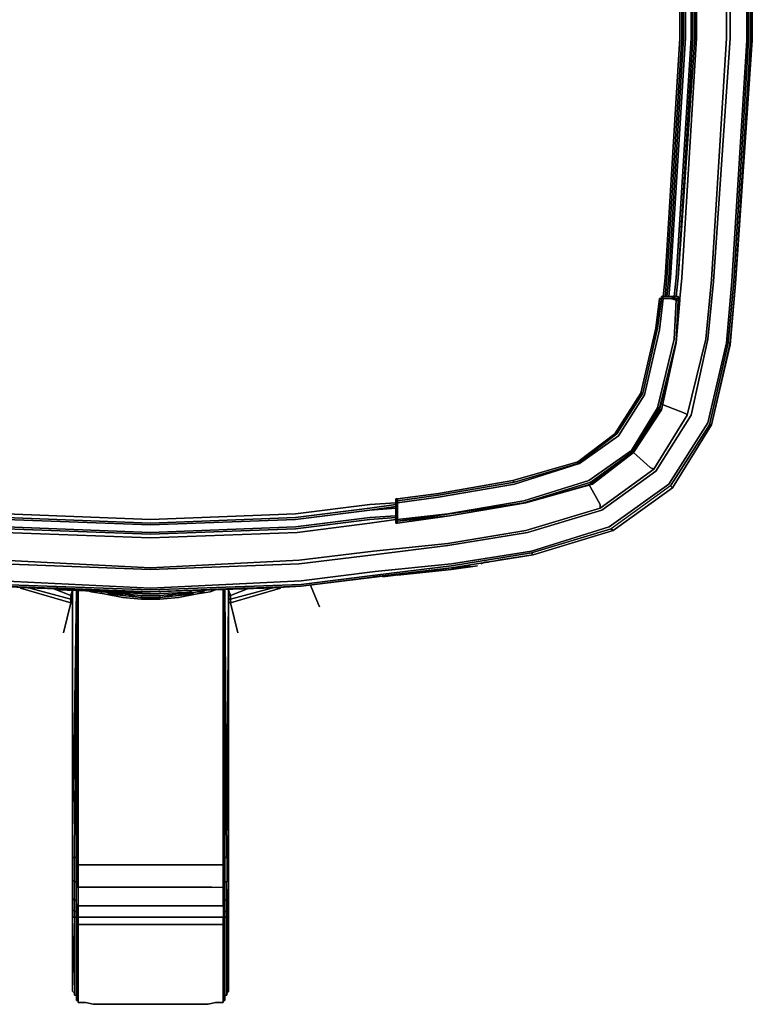
# Model space of a CAD drawing. Units: millimetres. Extents: x 0 to 7.9, y -12.1 to 0.
# Drawn here: x 3.1 to 7.9, y -12.1 to -5.7 of the extents above; entities that cross this region are included whole.
import ezdxf

# ---------------------------------------------------------------- set-up
doc = ezdxf.new("R2010")
doc.units = ezdxf.units.MM
doc.layers.get('0').update_dxf_attribs({"true_color": 0x5890e1})

msp = doc.modelspace()

# ---------------------------------------------------------------- linework, layer by layer
at = {"color": 161}
for points in [[(5.4026, -9.2642), (5.9007, -9.2157), (6.4227, -9.1308), (6.9325, -8.9727), (7.3211, -8.6937), (7.5762, -8.2931), (7.6975, -7.7707), (7.7339, -7.37), (7.8309, -5.7915), (7.8309, -4.5409), (7.8188, -3.837), (7.7339, -2.0519), (7.6854, -1.5906), (7.5641, -1.0686), (7.3211, -0.6801), (6.9325, -0.4007), (6.4227, -0.2551), (5.9007, -0.1823), (5.4272, -0.1213), (5.4272, -0.1092), (5.4151, -0.1213)], [(5.9007, -0.1698), (6.4227, -0.243), (6.9447, -0.3886), (7.3332, -0.6679), (7.5883, -1.0686), (7.7096, -1.5906), (7.746, -2.0519), (7.8431, -3.8249), (7.8431, -4.5409), (7.8431, -5.7915)], [(5.3904, -9.1551), (5.8764, -9.0944), (6.3984, -9.0091), (6.884, -8.8636), (7.2362, -8.6084), (7.4666, -8.2441), (7.5762, -7.7464), (7.6126, -7.37), (7.7218, -5.7794), (7.7218, -4.5409), (7.7096, -3.837), (7.6126, -2.0519), (7.5762, -1.6149), (7.4545, -1.1171), (7.2362, -0.7528), (6.884, -0.5099), (6.3984, -0.3764), (5.8886, -0.2915), (5.4272, -0.243)], [(7.3939, -7.4796), (7.406, -7.3457), (7.503, -5.7794), (7.503, -4.5409), (7.4909, -3.837), (7.406, -2.0762), (7.3696, -1.6513), (7.2604, -1.2021), (7.4181, -1.1293), (7.4424, -1.1293), (7.2119, -0.7771)], [(7.3696, -7.4674), (7.3817, -7.3457), (7.4909, -5.7794), (7.4909, -4.5409), (7.4788, -3.837), (7.3817, -2.0762), (7.3453, -1.6513), (7.2483, -1.2021), (7.2604, -1.2021), (7.0781, -0.9105)], [(7.6005, -8.3052), (7.7218, -7.7707), (7.7096, -7.7707), (7.5883, -8.3052), (7.7096, -7.7707), (7.746, -7.37), (7.8431, -5.7915), (7.8431, -4.5409), (7.8431, -3.8249), (7.746, -2.0519), (7.7096, -1.5906), (7.5883, -1.0686), (7.5883, -1.0565), (7.7218, -1.5906)], [(7.4424, -8.2441), (7.5641, -7.7464), (7.6005, -7.3579), (7.6975, -5.7794), (7.6975, -4.5409), (7.6854, -3.837), (7.6005, -2.0519), (7.5519, -1.6149), (7.4424, -1.1293)], [(7.1876, -1.2263), (7.2847, -1.6634), (7.2726, -1.6634), (7.309, -2.0762), (7.406, -3.8491), (7.406, -4.5409), (7.406, -5.7794), (7.309, -7.3457)], [(7.8431, -5.7915), (7.8431, -4.5409), (7.8431, -3.8249), (7.746, -2.0519), (7.7096, -1.5906), (7.7218, -1.5906), (7.7096, -1.5906)], [(7.3453, -1.6513), (7.3817, -2.0762), (7.3332, -1.6513), (7.3696, -2.0762), (7.4666, -3.8491), (7.3817, -2.0762), (7.4788, -3.837), (7.4909, -4.5409), (7.4909, -5.7794), (7.3817, -7.3457), (7.4788, -5.7794), (7.4788, -4.5409), (7.4666, -3.8491), (7.4666, -4.5409), (7.4666, -5.7794), (7.4666, -4.5409), (7.4666, -3.8491), (7.4666, -4.5409)], [(7.3817, -7.3457), (7.4909, -5.7794), (7.4909, -4.5409), (7.4788, -3.837), (7.3817, -2.0762), (7.4666, -3.8491), (7.3817, -2.0762)], [(7.3211, -7.3457), (7.4181, -5.7794), (7.4181, -4.5409), (7.4181, -3.8491), (7.4303, -4.5409), (7.4303, -5.7794)], [(7.7582, -7.3821), (7.8552, -5.7915), (7.8552, -4.5409), (7.8552, -3.8249), (7.8673, -4.5409), (7.8673, -5.7915)], [(5.3662, -8.8272), (4.8806, -8.8878), (3.9337, -8.9242), (2.9867, -8.8878), (2.5011, -8.8272), (2.0273, -8.7786), (1.5417, -8.6937), (1.1289, -8.572), (0.8741, -8.3901), (0.7039, -8.1228), (0.6069, -7.6979), (0.5705, -7.3457), (0.4735, -5.7794), (0.4735, -4.5409)], [(7.3939, -4.5409), (7.3939, -5.7794)], [(7.2847, -7.4674), (7.2968, -7.3457), (7.3939, -5.7794)], [(7.2968, -7.4674), (7.309, -7.3457), (7.406, -5.7794), (7.309, -7.3457)], [(7.309, -7.4674), (7.3211, -7.3457)], [(7.3817, -7.3457), (7.3696, -7.4674)], [(7.6005, -8.3052), (7.5883, -8.3052), (7.7096, -7.7707), (7.7218, -7.7707)], [(7.7218, -7.7707), (7.7096, -7.7707)], [(0.6312, -8.1592), (0.8135, -8.4507), (0.8014, -8.4507), (1.0804, -8.657), (1.0804, -8.6691), (1.5174, -8.8029), (2.0152, -8.8878), (2.5011, -8.9485), (2.9746, -9.0091), (3.9337, -9.0455), (4.8927, -9.0091), (5.3662, -8.9485)], [(7.2726, -8.1714), (7.4303, -8.232), (7.4424, -8.2441), (7.224, -8.5963), (7.4424, -8.2441), (7.4303, -8.232), (7.4424, -8.2441), (7.224, -8.5963)], [(0.4007, -8.2441), (0.6312, -8.6084), (0.9833, -8.8636), (1.4689, -9.0091), (1.9909, -9.0944), (2.4769, -9.1551), (2.9625, -9.2157), (3.9337, -9.2521), (4.9049, -9.2157), (5.3904, -9.1551)], [(7.3453, -8.718), (7.3332, -8.7059), (6.9447, -8.9849), (6.9568, -8.997), (7.3453, -8.718), (6.9568, -8.997), (7.3453, -8.718), (7.6005, -8.3052), (7.5883, -8.3052), (7.3332, -8.7059), (6.9447, -8.9849)], [(7.3453, -8.718), (7.3332, -8.7059), (7.5883, -8.3052), (7.6005, -8.3052)], [(7.5883, -8.3052), (7.3332, -8.7059)], [(0.7892, -8.4629), (1.0804, -8.6691), (0.9954, -8.8272), (1.0804, -8.6691), (1.5174, -8.8029), (2.0152, -8.8878), (2.5011, -8.9485), (2.9746, -9.0091), (3.9337, -9.0455), (4.8927, -9.0091), (5.3662, -8.9485)], [(6.8719, -8.8514), (7.224, -8.5963), (7.1998, -8.5842), (7.0902, -8.4871)], [(5.3662, -8.9485), (4.8927, -9.0091), (3.9337, -9.0455), (2.9746, -9.0091), (2.5011, -8.9485), (2.0152, -8.8878), (1.5174, -8.8029), (1.0804, -8.6691)], [(0.5462, -8.6937), (0.9348, -8.9727), (1.4447, -9.1308), (1.9666, -9.2157), (2.4648, -9.2642), (2.9503, -9.3249), (3.9337, -9.3734), (4.917, -9.3249), (5.4026, -9.2642)], [(5.3904, -9.1308), (5.8764, -9.0819), (6.3863, -8.997), (6.8719, -8.8514), (6.8719, -8.8272), (6.7991, -8.6937)], [(6.4348, -9.1551), (6.9568, -8.997), (6.4348, -9.1551), (6.9568, -8.997), (7.3453, -8.718), (7.3332, -8.7059), (6.9447, -8.9849), (6.4227, -9.1429), (6.9447, -8.9849), (6.9568, -8.997)], [(1.5174, -8.7908), (2.0152, -8.8636), (1.5296, -8.7786), (2.0273, -8.8514), (2.5011, -8.9121), (2.0152, -8.8636), (2.5011, -8.9242), (2.9867, -8.9849), (3.9337, -9.0212), (4.8806, -8.9849), (5.3662, -8.9242)], [(2.0273, -8.7908), (2.5011, -8.8514), (2.9867, -8.9121), (3.9337, -8.9485), (4.8806, -8.9121), (5.3662, -8.8514)], [(2.5011, -8.8636), (2.0273, -8.8029), (2.5011, -8.8636), (2.9867, -8.9242), (3.9337, -8.9606), (2.9867, -8.9242), (3.9337, -8.9606), (2.9867, -8.9242), (3.9337, -8.9606), (4.8806, -8.9242)], [(5.5364, -8.815), (5.3662, -8.8272)], [(0.9954, -8.8514), (1.481, -8.997), (1.9909, -9.0819), (2.4769, -9.1308), (2.9625, -9.1915), (3.9337, -9.24), (4.9049, -9.1915), (5.3904, -9.1308), (5.8764, -9.0819)], [(5.8764, -9.0819), (5.3904, -9.1308), (4.9049, -9.1915), (3.9337, -9.24), (2.9625, -9.1915), (2.4769, -9.1308), (1.9909, -9.0819), (1.481, -8.997), (0.9954, -8.8514)], [(0.9954, -8.8514), (1.481, -8.997), (1.9909, -9.0819), (2.4769, -9.1308), (2.9625, -9.1915), (3.9337, -9.24), (4.9049, -9.1915), (5.3904, -9.1308)], [(5.3662, -8.8514), (4.8806, -8.9121)], [(4.8806, -8.9121), (5.3662, -8.8514)], [(4.8806, -8.9242), (5.3662, -8.8636)], [(5.5364, -8.8272), (5.3662, -8.8514)], [(5.5364, -8.8393), (5.3662, -8.8636)], [(5.5364, -8.8514), (5.3662, -8.8636)], [(2.5011, -8.9121), (2.9867, -8.9727), (3.9337, -9.0091)], [(5.3662, -8.9121), (4.8806, -8.9727), (3.9337, -9.0091)], [(4.8806, -8.9242), (3.9337, -8.9606)], [(5.5364, -8.8999), (5.3662, -8.9121)], [(5.3662, -8.9242), (5.5364, -8.9121)], [(5.3662, -8.9485), (5.5364, -8.9242)], [(3.9337, -9.0091), (4.8806, -8.9727)], [(1.4447, -9.1429), (1.9666, -9.2278), (2.4648, -9.2885), (2.9503, -9.3491), (3.9337, -9.3855), (4.917, -9.3491), (5.4026, -9.2885)], [(5.4026, -9.2885), (5.9007, -9.2278), (6.4227, -9.1429)], [(5.4026, -9.3006), (5.9007, -9.24), (5.4151, -9.3006), (4.917, -9.3613)], [(4.917, -9.3613), (5.4026, -9.3006)], [(2.9503, -9.3613), (3.9337, -9.3977)], [(4.917, -9.3613), (3.9337, -9.3977)], [(3.9337, -9.3977), (4.917, -9.3613)], [(4.917, -9.3613), (3.9337, -9.3977)], [(3.9337, -9.3977), (4.917, -9.3613)]]:
    msp.add_lwpolyline(points, dxfattribs=at)
for points in [[(7.3939, -5.7794), (7.3939, -4.5409)], [(7.406, -4.5409), (7.406, -5.7794)], [(7.4181, -4.5409), (7.4181, -5.7794)], [(7.4303, -4.5409), (7.4303, -5.7794)], [(7.4666, -5.7794), (7.4666, -4.5409)], [(7.4788, -5.7794), (7.4788, -4.5409)], [(7.503, -5.7794), (7.503, -4.5409)], [(7.6975, -5.7794), (7.6975, -4.5409)], [(7.7218, -4.5409), (7.7218, -5.7794)], [(7.8309, -5.7915), (7.8309, -4.5409)], [(7.8552, -5.7915), (7.8552, -4.5409)], [(7.8673, -5.7915), (7.8673, -4.5409)], [(7.3939, -5.7794), (7.2968, -7.3457), (7.2847, -7.4674), (7.2968, -7.3457)], [(7.4181, -5.7794), (7.3211, -7.3457)], [(7.4303, -5.7794), (7.3332, -7.3457)], [(7.4303, -5.7794), (7.3332, -7.3457)], [(7.3696, -7.3457), (7.4666, -5.7794)], [(7.3696, -7.3457), (7.4666, -5.7794)], [(7.3817, -7.3457), (7.4788, -5.7794)], [(7.406, -7.3457), (7.503, -5.7794)], [(7.6005, -7.3579), (7.6975, -5.7794)], [(7.6126, -7.37), (7.7218, -5.7794)], [(7.7339, -7.37), (7.8309, -5.7915), (7.7339, -7.37), (7.6975, -7.7707)], [(7.746, -7.37), (7.8431, -5.7915)], [(7.7582, -7.3821), (7.8552, -5.7915)], [(7.7582, -7.3821), (7.8673, -5.7915)], [(7.8673, -5.7915), (7.7582, -7.3821)], [(7.309, -7.3457), (7.2968, -7.4674)], [(7.3211, -7.3457), (7.309, -7.4674)], [(7.3332, -7.3457), (7.3211, -7.4674)], [(7.3332, -7.3457), (7.3211, -7.4674)], [(7.3575, -7.4674), (7.3696, -7.3457)], [(7.3575, -7.4674), (7.3696, -7.3457)], [(7.3696, -7.4674), (7.3817, -7.3457)], [(7.3817, -7.3457), (7.3696, -7.4674)], [(7.3939, -7.4796), (7.406, -7.3457)], [(7.5641, -7.7464), (7.6005, -7.3579)], [(7.5762, -7.7464), (7.6126, -7.37)], [(7.7096, -7.7707), (7.746, -7.37)], [(7.7218, -7.7707), (7.7582, -7.3821)], [(7.7582, -7.3821), (7.7218, -7.7707)], [(7.7582, -7.3821), (7.7218, -7.7707)], [(7.4424, -8.2441), (7.5641, -7.7464)], [(7.4666, -8.2441), (7.5762, -7.7464)], [(7.5762, -8.2931), (7.6975, -7.7707)], [(7.7218, -7.7707), (7.6005, -8.3052)], [(7.7218, -7.7707), (7.6005, -8.3052)], [(7.7218, -7.7707), (7.6005, -8.3052)], [(7.2726, -8.1714), (7.4303, -8.232)], [(7.2362, -8.6084), (7.4666, -8.2441)], [(7.5762, -8.2931), (7.3211, -8.6937)], [(7.3453, -8.718), (7.6005, -8.3052)], [(7.6005, -8.3052), (7.3453, -8.718)], [(7.6005, -8.3052), (7.3453, -8.718)], [(7.0902, -8.4871), (7.1998, -8.5842)], [(7.224, -8.5963), (7.1998, -8.5842), (7.224, -8.5963), (6.8719, -8.8514)], [(6.884, -8.8636), (7.2362, -8.6084)], [(2.0273, -8.7786), (2.5011, -8.8272), (2.9867, -8.8878), (3.9337, -8.9242), (4.8806, -8.8878), (5.3662, -8.8272), (4.8806, -8.8878), (3.9337, -8.9242), (2.9867, -8.8878), (2.5011, -8.8272), (2.0273, -8.7786), (1.5417, -8.6937)], [(7.3211, -8.6937), (6.9325, -8.9727), (6.4227, -9.1308), (5.9007, -9.2157), (5.4026, -9.2642), (5.9007, -9.2157), (6.4227, -9.1308), (6.9325, -8.9727)], [(6.7991, -8.6937), (6.8719, -8.8272)], [(6.9568, -8.997), (7.3453, -8.718)], [(5.5364, -8.815), (5.3662, -8.8272)], [(4.8806, -8.9242), (5.3662, -8.8636)], [(5.3662, -8.8636), (4.8806, -8.9242)], [(5.5364, -8.8272), (5.3662, -8.8514)], [(5.5364, -8.8393), (5.3662, -8.8636)], [(5.5364, -8.8514), (5.3662, -8.8636)], [(6.3863, -8.997), (6.8719, -8.8514)], [(6.884, -8.8636), (6.3984, -9.0091)], [(6.8719, -8.8272), (6.8719, -8.8514)], [(3.9337, -8.9485), (2.9867, -8.9121)], [(3.9337, -8.9485), (4.8806, -8.9121)], [(4.8806, -8.9242), (3.9337, -8.9606)], [(3.9337, -8.9606), (4.8806, -8.9242)], [(5.3662, -8.9121), (4.8806, -8.9727)], [(4.8806, -8.9727), (5.3662, -8.9121)], [(5.3662, -8.9242), (4.8806, -8.9849)], [(5.5364, -8.8999), (5.3662, -8.9121)], [(5.3662, -8.9121), (5.5364, -8.8999)], [(5.5364, -8.9121), (5.3662, -8.9242)], [(5.3662, -8.9485), (5.5364, -8.9242)], [(2.9867, -8.9727), (3.9337, -9.0091)], [(3.9337, -9.0091), (2.9867, -8.9727)], [(3.9337, -9.0212), (2.9867, -8.9849)], [(4.8806, -8.9727), (3.9337, -9.0091)], [(3.9337, -9.0091), (4.8806, -8.9727)], [(3.9337, -9.0212), (4.8806, -8.9849)], [(6.3863, -8.997), (5.8764, -9.0819)], [(6.4227, -9.1429), (6.4348, -9.1551), (5.9007, -9.24), (6.4348, -9.1551), (6.9568, -8.997), (6.9447, -8.9849)], [(6.4348, -9.1551), (6.9568, -8.997)], [(5.8764, -9.0944), (5.3904, -9.1551), (4.9049, -9.2157), (5.3904, -9.1551), (5.8764, -9.0944), (6.3984, -9.0091)], [(6.4348, -9.1551), (6.4227, -9.1429), (5.9007, -9.2278), (6.4227, -9.1429)], [(6.4348, -9.1551), (5.9007, -9.24)], [(5.9007, -9.24), (6.4348, -9.1551)], [(3.9337, -9.2521), (2.9625, -9.2157)], [(4.9049, -9.2157), (3.9337, -9.2521)], [(4.917, -9.3249), (5.4026, -9.2642)], [(5.9007, -9.2278), (5.4026, -9.2885)], [(5.4026, -9.3006), (5.9007, -9.24)], [(5.4151, -9.3006), (5.9007, -9.24)], [(2.9503, -9.3249), (3.9337, -9.3734)], [(3.9337, -9.3734), (4.917, -9.3249)], [(4.917, -9.3491), (5.4026, -9.2885)], [(4.917, -9.3613), (5.4026, -9.3006)], [(4.917, -9.3613), (5.4151, -9.3006)], [(3.9337, -9.3855), (2.9503, -9.3491)], [(3.9337, -9.3977), (2.9503, -9.3613)], [(3.9337, -9.3977), (2.9503, -9.3613)], [(4.917, -9.3491), (3.9337, -9.3855)], [(4.917, -9.3613), (3.9337, -9.3977)]]:
    msp.add_lwpolyline(points, close=True, dxfattribs=at)
at = {"color": 226}
for points in [[(5.3904, -9.3006), (5.9007, -9.24), (6.4348, -9.1551), (6.9568, -8.997), (7.3453, -8.718), (7.6005, -8.3052), (7.7218, -7.7828), (7.7582, -7.3821), (7.8673, -5.7915)], [(7.2362, -7.6736), (7.2604, -7.4796), (7.2726, -7.4796), (7.2362, -7.6736), (7.2604, -7.4796), (7.2726, -7.4796), (7.2847, -7.4796), (7.2604, -7.6858), (7.1634, -8.1107), (6.9932, -8.378), (6.7384, -8.5599), (6.3135, -8.6937), (5.8154, -8.7786), (5.5485, -8.815), (5.5485, -8.8029), (5.8154, -8.7665), (6.3135, -8.6816), (6.3014, -8.6691)], [(7.1391, -8.0986), (7.2362, -7.6736), (7.2726, -7.4796), (7.2483, -7.6736)], [(7.2726, -7.4796), (7.2604, -7.4796), (7.2362, -7.6736)], [(7.2483, -7.6736), (7.2726, -7.4796), (7.2847, -7.4796), (7.2604, -7.6858), (7.2847, -7.4796), (7.3332, -7.4796), (7.3696, -7.4917), (7.3575, -7.7464)], [(7.2847, -7.4796), (7.2726, -7.4796), (7.2483, -7.6736)], [(7.2847, -7.4674), (7.2726, -7.4796)], [(7.2726, -7.4796), (7.2847, -7.4674)], [(7.3332, -7.4796), (7.2847, -7.4796), (7.2726, -7.4796), (7.2847, -7.4674), (7.2726, -7.4674)], [(7.2847, -7.4796), (7.2847, -7.4674)], [(7.3696, -7.4796), (7.3332, -7.4674)], [(7.3696, -7.7707), (7.3939, -7.4917), (7.3939, -7.4796), (7.3817, -7.4674), (7.3696, -7.4674), (7.3332, -7.4674)], [(7.3817, -7.4796), (7.3696, -7.4796), (7.3332, -7.4674), (7.3696, -7.4674), (7.3817, -7.4674)], [(7.3575, -7.7464), (7.3696, -7.4917), (7.3332, -7.4796), (7.3696, -7.4796), (7.3696, -7.4917), (7.3817, -7.4917), (7.3696, -7.7585), (7.3939, -7.4917), (7.3817, -7.4917), (7.3817, -7.4796), (7.3939, -7.4796), (7.3939, -7.4917), (7.3939, -7.4796), (7.3817, -7.4674), (7.3817, -7.4796), (7.3696, -7.4796), (7.3817, -7.4796)], [(7.3817, -7.4796), (7.3939, -7.4796), (7.3817, -7.4674), (7.3696, -7.4674)], [(7.3696, -7.7707), (7.3939, -7.4917), (7.3939, -7.4796), (7.3817, -7.4796), (7.3696, -7.4796), (7.3696, -7.4917), (7.3817, -7.4917)], [(7.3817, -7.4674), (7.3817, -7.4796)], [(7.3817, -7.4796), (7.3817, -7.4674)], [(7.3939, -7.4917), (7.3817, -7.4917)], [(7.2483, -7.6736), (7.1513, -8.0986), (7.1391, -8.0986), (6.981, -8.3658)], [(7.2362, -7.6736), (7.1391, -8.0986)], [(7.0781, -8.4871), (7.2604, -8.1956), (7.2604, -8.2077), (7.3696, -7.7707), (7.2604, -8.2077), (7.2604, -8.1956), (7.0781, -8.4871), (6.8112, -8.6816), (6.8112, -8.6937), (6.3863, -8.815), (6.8234, -8.6937), (7.0902, -8.4871), (7.2604, -8.2077), (7.2604, -8.1956), (7.3696, -7.7585), (7.3696, -7.7707), (7.2604, -8.2077), (7.2726, -8.2077), (7.0902, -8.4871), (7.2726, -8.2077)], [(7.2483, -8.1956), (7.0781, -8.475), (7.2483, -8.1956), (7.2604, -8.1956), (7.3696, -7.7585), (7.3696, -7.7707)], [(7.1391, -8.0986), (6.9689, -8.3658), (6.7263, -8.5478), (6.981, -8.3658), (6.9689, -8.3658), (6.7263, -8.5478), (6.7263, -8.5599), (6.3135, -8.6816), (6.7263, -8.5599), (6.3135, -8.6816), (6.3014, -8.6691), (5.8154, -8.7544), (5.5485, -8.7908)], [(6.9689, -8.3658), (7.1391, -8.0986)], [(6.981, -8.3658), (7.1391, -8.0986), (7.1513, -8.0986)], [(5.5364, -8.9363), (5.5364, -8.9242), (5.5485, -8.9242), (5.8764, -8.8878), (6.3742, -8.8029), (6.7991, -8.6691), (7.0781, -8.475), (7.2483, -8.1956), (7.2604, -8.1956), (7.0781, -8.4871), (7.0902, -8.4871), (6.8112, -8.6937), (6.8234, -8.6937), (7.0902, -8.4871)], [(6.981, -8.3658), (6.7263, -8.5599), (6.7263, -8.5478), (6.3014, -8.6691), (5.8154, -8.7544), (6.3014, -8.6691), (6.7263, -8.5478), (6.7263, -8.5599)], [(7.0902, -8.4871), (7.0781, -8.4871), (6.8112, -8.6816), (6.3742, -8.815), (6.3863, -8.815), (5.8886, -8.8999), (6.3863, -8.815), (6.8234, -8.6937)], [(5.5364, -8.9363), (5.5364, -8.9242), (5.5364, -8.8636), (5.5364, -8.815), (5.5485, -8.815), (5.5485, -8.8636), (5.5485, -8.9242), (5.5485, -8.9363), (5.5364, -8.9363), (5.5485, -8.9363), (5.5485, -8.9485), (5.5364, -8.9485), (5.5485, -8.9485), (5.8886, -8.8999), (5.5485, -8.9363), (5.8886, -8.8878), (6.3742, -8.815), (6.8112, -8.6816)], [(5.5485, -8.7908), (5.8154, -8.7544), (6.3014, -8.6691), (6.3135, -8.6816)], [(6.3742, -8.815), (6.8112, -8.6816), (6.8112, -8.6937), (6.3863, -8.815)], [(5.5364, -8.8029), (5.5485, -8.7908), (5.5485, -8.8029), (5.5485, -8.815)], [(5.5485, -8.7908), (5.5364, -8.7908), (5.5364, -8.8029)], [(5.5364, -8.815), (5.5364, -8.8029)], [(5.5364, -8.8029), (5.5364, -8.815)], [(5.5364, -8.815), (5.5364, -8.8029)], [(5.5364, -8.815), (5.5364, -8.8029)], [(5.5364, -8.815), (5.5364, -8.8029)], [(5.5364, -8.8636), (5.5364, -8.815), (5.5364, -8.8029)], [(5.5364, -8.8029), (5.5364, -8.815), (5.5364, -8.8636), (5.5364, -8.9242), (5.5364, -8.9363), (5.5364, -8.8636)], [(5.5364, -8.815), (5.5364, -8.8636)], [(5.5364, -8.815), (5.5364, -8.8636)], [(5.5364, -8.8636), (5.5364, -8.815)], [(5.5485, -8.8029), (5.5485, -8.7908)], [(5.5485, -8.815), (5.5485, -8.8029)], [(5.5364, -8.8636), (5.5364, -8.9242)], [(5.5364, -8.9242), (5.5364, -8.8636)], [(5.5364, -8.8636), (5.5364, -8.8878)], [(5.5364, -8.9363), (5.5364, -8.9242), (5.5364, -8.8636)], [(5.5364, -8.9363), (5.5364, -8.9242), (5.5485, -8.9242)], [(5.5364, -8.9485), (5.5364, -8.9363)], [(5.5364, -8.9363), (5.5485, -8.9363), (5.5485, -8.9485), (5.5485, -8.9363)], [(5.5485, -8.9363), (5.5485, -8.9242)], [(6.2039, -9.1915), (6.4348, -9.1551)], [(5.9007, -9.24), (5.9492, -9.24), (6.022, -9.2278)], [(2.9503, -9.3613), (3.1929, -9.3734), (3.9337, -9.3977)], [(3.2657, -9.3734), (3.2779, -9.3734)], [(3.3146, -9.3734), (3.2779, -9.3734)], [(3.4238, -11.1342), (3.4238, -9.3855)], [(3.4238, -11.1342), (3.4481, -9.3855), (3.4359, -11.1342)], [(3.4481, -11.5228), (3.4602, -11.5228), (3.4602, -11.5713), (3.4481, -12.069), (3.4602, -12.069), (3.4602, -11.5713), (3.4481, -11.5592), (3.4481, -12.069), (3.4481, -12.0326), (3.4481, -11.5349), (3.4481, -11.4981), (3.4481, -11.4132), (3.4481, -11.304), (3.4481, -11.1464), (3.4481, -9.3855), (3.4481, -11.1706), (3.4481, -11.3283), (3.4481, -11.1706), (3.4602, -11.1827), (3.4602, -11.3283), (3.533, -11.3283), (3.63, -11.3283), (3.7517, -11.3283), (3.873, -11.3283), (3.9337, -11.3283), (3.9943, -11.3283), (4.1156, -11.3283), (4.2373, -11.3283), (4.3343, -11.3283), (4.4071, -11.3283), (4.4071, -11.1827), (4.3343, -11.1827), (4.2373, -11.1827), (4.1156, -11.1827), (3.9943, -11.1827), (3.9337, -11.1827), (3.873, -11.1827), (3.7517, -11.1827), (3.63, -11.1827), (3.533, -11.1827), (3.4602, -11.1827), (3.4602, -9.3855), (3.4481, -11.1706), (3.4481, -9.3855)], [(3.5451, -9.3977), (3.5087, -9.3855)], [(3.5572, -9.3855), (3.63, -9.3977)], [(3.9337, -9.3977), (4.5527, -9.3734), (4.5895, -9.3734)], [(3.9337, -9.3977), (4.6744, -9.3734)], [(4.2373, -9.3977), (4.3101, -9.3855)], [(4.3586, -9.3855), (4.3222, -9.3977)], [(4.4193, -11.5592), (4.4193, -11.5228), (4.4193, -11.5592), (4.4071, -11.5713), (4.4071, -11.5228), (4.4193, -11.5228), (4.4193, -11.4375), (4.4193, -11.3283), (4.4193, -11.1706), (4.4193, -9.3855), (4.4193, -11.1706), (4.4071, -11.1827), (4.4193, -9.3855), (4.4193, -11.1464), (4.4193, -11.304), (4.4193, -11.4132), (4.4193, -11.4981), (4.4193, -11.5349), (4.4193, -12.0326), (4.4193, -12.069)], [(4.4071, -11.1827), (4.4071, -9.3855)], [(4.4193, -9.3855), (4.4314, -11.1342)], [(4.6016, -9.3734), (4.6259, -9.3734)], [(4.6744, -9.3734), (4.917, -9.3613)], [(3.873, -9.4462), (3.7517, -9.4341), (3.63, -9.4098), (3.5451, -9.3977)], [(3.873, -9.4341), (3.7517, -9.4219), (3.63, -9.3977)], [(3.873, -9.4341), (3.873, -9.4219), (3.873, -9.4341), (3.873, -9.4219), (3.7396, -9.4098), (3.6664, -9.3977)], [(3.9337, -9.3977), (3.6907, -9.3977)], [(3.873, -9.4219), (3.7396, -9.4098), (3.873, -9.4219), (3.9943, -9.4219), (3.9943, -9.4341), (3.9943, -9.4219), (3.9943, -9.4341)], [(4.2009, -9.3977), (4.1277, -9.4098), (3.9943, -9.4219), (3.873, -9.4219), (3.9943, -9.4219)], [(4.3222, -9.3977), (4.2373, -9.4098), (4.1156, -9.4341), (3.9943, -9.4462), (3.9337, -9.4462), (3.873, -9.4462), (3.873, -9.4341), (3.9337, -9.4341)], [(3.873, -9.4341), (3.873, -9.4462), (3.9337, -9.4462), (3.873, -9.4462), (3.873, -9.4341), (3.9337, -9.4341)], [(3.9337, -9.4341), (3.873, -9.4341)], [(3.9943, -9.4341), (3.9337, -9.4341)], [(3.9337, -9.4341), (3.9943, -9.4341)], [(3.9337, -9.4341), (3.9943, -9.4341), (3.9943, -9.4462)], [(3.9943, -9.4341), (4.1156, -9.4219)], [(4.1156, -9.4219), (3.9943, -9.4341)], [(4.1156, -9.4219), (3.9943, -9.4341)], [(4.1156, -9.4219), (4.2373, -9.3977)], [(4.2373, -9.3977), (4.1156, -9.4219)], [(4.2373, -9.3977), (4.1156, -9.4219)], [(3.4359, -11.1342), (3.4238, -11.1342)], [(3.4238, -11.1342), (3.4359, -11.1342)], [(3.4359, -11.1342), (3.4359, -11.2919), (3.4238, -11.2798), (3.4238, -11.1342)], [(3.4238, -11.1342), (3.4238, -11.2798), (3.4238, -11.1342), (3.4359, -11.1342)], [(3.4481, -11.1342), (3.4359, -11.1342)], [(3.4481, -11.2919), (3.4359, -11.2919), (3.4359, -11.1342)], [(3.4359, -11.2919), (3.4359, -11.1342)], [(3.4602, -11.1827), (3.4481, -11.1706)], [(3.4602, -11.3283), (3.533, -11.3283), (3.63, -11.3283), (3.7517, -11.3283), (3.63, -11.3283), (3.533, -11.3283), (3.4602, -11.3283), (3.4602, -11.1827)], [(4.4193, -11.1706), (4.4071, -11.1827)], [(4.4071, -11.1827), (4.4193, -11.1706)], [(4.4314, -11.1342), (4.4193, -11.1342)], [(4.4314, -11.1342), (4.4314, -11.2919), (4.4193, -11.2919)], [(4.4314, -11.1342), (4.4193, -11.1342), (4.4314, -11.1342), (4.4314, -11.2919), (4.4193, -11.2919), (4.4314, -11.2919)], [(4.4314, -11.1342), (4.4314, -11.2919), (4.4314, -11.4132), (4.4193, -11.4132)], [(4.4435, -11.1342), (4.4435, -11.2798), (4.4435, -11.4011), (4.4314, -11.4132)], [(4.4435, -11.2798), (4.4435, -11.1342)], [(4.4435, -11.2798), (4.4435, -11.1342)], [(3.4238, -11.2798), (3.4359, -11.2919)], [(3.4481, -11.4132), (3.4359, -11.4132), (3.4359, -11.2919)], [(3.4359, -11.4132), (3.4359, -11.2919)], [(4.4435, -11.2798), (4.4435, -11.4011), (4.4435, -11.4739), (4.4314, -11.486), (4.4314, -11.5228), (4.4193, -11.5228), (4.4314, -11.5228)], [(4.4314, -11.4132), (4.4314, -11.2919)], [(3.4238, -11.3768), (3.4238, -11.8139), (3.4238, -12.0084), (3.4359, -12.0205), (3.4359, -12.0326), (3.4481, -12.0326)], [(3.4481, -11.3283), (3.4602, -11.3283)], [(3.4602, -11.3283), (3.4602, -11.4496)], [(3.4602, -11.3283), (3.4602, -11.4496), (3.533, -11.4496), (3.63, -11.4496), (3.7517, -11.4496), (3.873, -11.4496), (3.9337, -11.4496), (3.9943, -11.4496), (4.1156, -11.4496), (4.2373, -11.4496), (4.3343, -11.4496), (4.4071, -11.4496), (4.4071, -11.3283), (4.4193, -11.3283)], [(4.3343, -11.3283), (4.4071, -11.3283), (4.4071, -11.4496), (4.3343, -11.4496), (4.2373, -11.4496)], [(4.3343, -11.3283), (4.4071, -11.3283)], [(4.4071, -11.3283), (4.4071, -11.4496), (4.4071, -11.5228), (4.3343, -11.5228)], [(4.3343, -11.5228), (4.4071, -11.5228), (4.4193, -11.5228), (4.4193, -11.4375), (4.4193, -11.3283)], [(4.4193, -11.4375), (4.4193, -11.3283)], [(4.4314, -12.0205), (4.4314, -11.5228), (4.4435, -11.5228), (4.4435, -11.4739), (4.4435, -11.5228), (4.4435, -12.0084), (4.4314, -12.0205), (4.4435, -11.5228), (4.4435, -12.0084), (4.4435, -11.8139), (4.4435, -11.3768)], [(3.4238, -11.4011), (3.4359, -11.4132)], [(3.4359, -11.486), (3.4238, -11.4739), (3.4238, -11.4011), (3.4238, -11.4739), (3.4238, -11.5228)], [(3.4359, -11.486), (3.4359, -11.4132), (3.4238, -11.4011), (3.4238, -11.4739), (3.4238, -11.5228), (3.4238, -11.4739), (3.4359, -11.486), (3.4359, -11.5228)], [(3.4481, -11.486), (3.4359, -11.486), (3.4359, -11.4132)], [(3.4359, -11.4132), (3.4359, -11.486)], [(3.4481, -11.4375), (3.4602, -11.4496)], [(4.4071, -11.5713), (4.4193, -11.5592), (4.4193, -11.5228), (4.4193, -11.4375), (4.4071, -11.4496), (4.4071, -11.5228), (4.3343, -11.5228), (4.2373, -11.5228), (4.1156, -11.5228), (3.9943, -11.5228), (3.9337, -11.5228), (3.873, -11.5228), (3.7517, -11.5228), (3.63, -11.5228), (3.533, -11.5228), (3.4602, -11.5228), (3.4602, -11.4496)], [(3.4602, -11.4496), (3.4602, -11.5228)], [(4.2373, -11.4496), (4.3343, -11.4496), (4.4071, -11.4496)], [(4.4071, -11.4496), (4.4071, -11.5228), (4.4071, -11.5713)], [(4.4314, -11.4132), (4.4193, -11.4132), (4.4314, -11.4132), (4.4314, -11.486), (4.4193, -11.486), (4.4314, -11.486)], [(4.4314, -11.4132), (4.4435, -11.4011)], [(3.4359, -11.5228), (3.4238, -11.5228), (3.4238, -11.4739), (3.4359, -11.486)], [(3.4359, -11.5228), (3.4359, -11.486)], [(3.4359, -11.486), (3.4359, -11.5228)], [(4.4193, -11.486), (4.4314, -11.486), (4.4314, -11.5228), (4.4193, -11.5228)], [(4.4435, -11.4739), (4.4435, -11.5228), (4.4314, -11.5228)], [(4.4314, -11.5228), (4.4435, -11.5228), (4.4435, -11.4739)], [(4.4314, -11.5228), (4.4314, -11.486)], [(3.4359, -11.5228), (3.4359, -12.0205), (3.4238, -12.0084), (3.4238, -11.5228), (3.4359, -11.5228), (3.4238, -12.0084), (3.4238, -11.5228), (3.4238, -12.0084)], [(3.4481, -11.5228), (3.4359, -11.5228)], [(3.4359, -11.5228), (3.4359, -12.0205)], [(3.4481, -12.069), (3.4481, -11.5592), (3.4602, -11.5713), (3.4481, -11.5592), (3.4481, -11.5228), (3.4481, -11.5592), (3.4481, -12.069), (3.4481, -12.0326), (3.4481, -11.5349), (3.4481, -12.0326), (3.4481, -12.069), (3.4602, -12.069), (3.4602, -12.0812), (3.4845, -12.0812), (3.5087, -12.0812), (3.5572, -12.0933), (3.6058, -12.0933), (3.6785, -12.0933), (3.776, -12.0933), (3.8851, -12.0933), (3.9337, -12.0933), (3.9822, -12.0933), (4.0914, -12.0933), (4.1888, -12.0933), (4.2616, -12.0933), (4.3101, -12.0933), (4.3586, -12.0812), (4.3829, -12.0812), (4.4071, -12.0812), (4.4071, -12.069), (4.4071, -11.5713), (4.3343, -11.5713), (4.2373, -11.5713), (4.1156, -11.5713), (3.9943, -11.5713), (3.9337, -11.5713), (3.873, -11.5713), (3.7517, -11.5713), (3.63, -11.5713), (3.533, -11.5713), (3.4602, -11.5713), (3.4602, -11.5228), (3.4481, -11.5228), (3.4481, -11.5592), (3.4481, -12.069), (3.4481, -12.0326), (3.4481, -11.5349)], [(3.4602, -12.069), (3.4602, -12.0812), (3.4602, -12.069), (3.4602, -11.5713), (3.533, -11.5713), (3.63, -11.5713), (3.7517, -11.5713), (3.63, -11.5713), (3.533, -11.5713), (3.4602, -11.5713), (3.4602, -11.5228)], [(3.4602, -11.5713), (3.4602, -12.069)], [(4.4071, -11.5713), (4.4071, -11.5228), (4.4193, -11.5228)], [(4.4193, -11.5349), (4.4193, -12.0326), (4.4193, -12.069), (4.4193, -11.5592), (4.4071, -11.5713)], [(4.4193, -12.069), (4.4071, -12.069), (4.4071, -11.5713)], [(4.4071, -11.5713), (4.4071, -12.069), (4.4193, -12.069)], [(4.4193, -12.0326), (4.4314, -12.0326), (4.4314, -12.0205)]]:
    msp.add_lwpolyline(points, dxfattribs=at)
for points in [[(7.7582, -7.3821), (7.8673, -5.7915)], [(7.7218, -7.7828), (7.7582, -7.3821)], [(7.2362, -7.6736), (7.2604, -7.4796), (7.2726, -7.4796)], [(7.3575, -7.7464), (7.3696, -7.4917), (7.3817, -7.4917), (7.3696, -7.7585), (7.2604, -8.1956), (7.2483, -8.1956)], [(7.2604, -7.4796), (7.2726, -7.4796)], [(7.2847, -7.4674), (7.2726, -7.4674)], [(7.2726, -7.4796), (7.2726, -7.4674)], [(7.2726, -7.4796), (7.2726, -7.4674)], [(7.2726, -7.4674), (7.2847, -7.4674)], [(7.2847, -7.4674), (7.2726, -7.4674)], [(7.3696, -7.4796), (7.3332, -7.4796), (7.2847, -7.4796), (7.2847, -7.4674), (7.2726, -7.4674), (7.2847, -7.4674), (7.3332, -7.4674)], [(7.2726, -7.4674), (7.2726, -7.4796)], [(7.2726, -7.4796), (7.2847, -7.4796)], [(7.3332, -7.4674), (7.2847, -7.4674)], [(7.3332, -7.4674), (7.2847, -7.4674)], [(7.2847, -7.4674), (7.3332, -7.4674)], [(7.2847, -7.4796), (7.3332, -7.4796)], [(7.3696, -7.4674), (7.3332, -7.4674)], [(7.3332, -7.4796), (7.3696, -7.4796), (7.3696, -7.4917)], [(7.3696, -7.4674), (7.3817, -7.4674)], [(7.3817, -7.4796), (7.3696, -7.4796)], [(7.3696, -7.7585), (7.3817, -7.4917), (7.3939, -7.4917), (7.3696, -7.7707)], [(7.3939, -7.4917), (7.3696, -7.7707)], [(7.3817, -7.4796), (7.3817, -7.4917)], [(7.3939, -7.4796), (7.3817, -7.4796)], [(7.3939, -7.4796), (7.3939, -7.4917)], [(7.2362, -7.6736), (7.1391, -8.0986)], [(7.1391, -8.0986), (7.2362, -7.6736)], [(7.2483, -7.6736), (7.1513, -8.0986)], [(7.1634, -8.1107), (7.2604, -7.6858)], [(7.3575, -7.7464), (7.2483, -8.1956)], [(7.2726, -8.2077), (7.3696, -7.7707)], [(7.3696, -7.7707), (7.2726, -8.2077)], [(7.7218, -7.7828), (7.6005, -8.3052)], [(7.1391, -8.0986), (6.9689, -8.3658), (7.1391, -8.0986), (6.981, -8.3658), (7.1513, -8.0986)], [(6.981, -8.3658), (7.1513, -8.0986)], [(6.9932, -8.378), (7.1634, -8.1107)], [(7.2726, -8.2077), (7.0902, -8.4871)], [(7.2726, -8.2077), (7.2604, -8.2077), (7.0902, -8.4871), (7.2604, -8.2077)], [(7.3453, -8.718), (7.6005, -8.3052)], [(6.981, -8.3658), (6.7263, -8.5478), (6.3014, -8.6691), (6.7263, -8.5478)], [(6.981, -8.3658), (6.7263, -8.5599)], [(6.981, -8.3658), (6.9689, -8.3658), (6.7263, -8.5478), (6.9689, -8.3658)], [(6.7384, -8.5599), (6.9932, -8.378)], [(6.7991, -8.6691), (7.0781, -8.475)], [(6.8112, -8.6816), (7.0781, -8.4871), (7.0902, -8.4871), (6.8112, -8.6937)], [(7.0902, -8.4871), (6.8234, -8.6937), (6.8112, -8.6937)], [(6.3014, -8.6691), (6.7263, -8.5478)], [(6.3135, -8.6937), (6.7384, -8.5599)], [(5.8154, -8.7544), (6.3014, -8.6691)], [(5.8154, -8.7665), (6.3135, -8.6816)], [(6.3742, -8.8029), (6.7991, -8.6691)], [(5.8154, -8.7786), (6.3135, -8.6937)], [(6.8112, -8.6937), (6.8234, -8.6937), (6.3863, -8.815)], [(6.9568, -8.997), (7.3453, -8.718)], [(5.5364, -8.7908), (5.5364, -8.8029)], [(5.5364, -8.8029), (5.5364, -8.7908), (5.5485, -8.7908)], [(5.5364, -8.7908), (5.5485, -8.7908)], [(5.5364, -8.8029), (5.5485, -8.7908), (5.5485, -8.8029)], [(5.5364, -8.815), (5.5364, -8.8029)], [(5.5364, -8.8029), (5.5364, -8.815)], [(5.5485, -8.8029), (5.5364, -8.8029)], [(5.5364, -8.8029), (5.5364, -8.815)], [(5.5364, -8.8636), (5.5364, -8.815)], [(5.5485, -8.815), (5.5364, -8.815)], [(5.8154, -8.7544), (5.5485, -8.7908)], [(5.5485, -8.7908), (5.8154, -8.7544)], [(5.8154, -8.7665), (5.5485, -8.8029)], [(5.5485, -8.815), (5.8154, -8.7786)], [(5.5485, -8.8636), (5.5485, -8.815)], [(5.8764, -8.8878), (6.3742, -8.8029)], [(6.3863, -8.815), (5.8886, -8.8999)], [(5.8886, -8.8999), (6.3863, -8.815)], [(6.3863, -8.815), (6.3742, -8.815), (5.8886, -8.8878), (6.3742, -8.815)], [(5.5364, -8.8636), (5.5364, -8.9242)], [(5.5364, -8.9363), (5.5364, -8.9242), (5.5364, -8.8636)], [(5.5364, -8.8636), (5.5364, -8.9242)], [(5.5364, -8.8878), (5.5364, -8.8636)], [(5.5485, -8.8636), (5.5485, -8.9242)], [(5.5364, -8.9242), (5.5364, -8.9363)], [(5.5364, -8.9363), (5.5364, -8.9242)], [(5.5364, -8.9242), (5.5364, -8.9363)], [(5.5364, -8.9363), (5.5364, -8.9242), (5.5485, -8.9242), (5.5485, -8.9363)], [(5.5364, -8.9485), (5.5364, -8.9363)], [(5.5485, -8.9363), (5.5364, -8.9363)], [(5.5364, -8.9485), (5.5364, -8.9363)], [(5.5485, -8.9363), (5.8886, -8.8878)], [(5.5485, -8.9242), (5.8764, -8.8878)], [(5.5485, -8.9485), (5.8886, -8.8999)], [(5.8886, -8.8999), (5.5485, -8.9363)], [(5.5485, -8.9485), (5.5364, -8.9485)], [(6.9568, -8.997), (6.4348, -9.1551)], [(5.9007, -9.24), (5.3904, -9.3006), (5.9007, -9.24), (6.4348, -9.1551)], [(6.4348, -9.1551), (6.2039, -9.1915)], [(5.9492, -9.24), (5.9007, -9.24)], [(5.9492, -9.24), (6.022, -9.2278)], [(2.9503, -9.3613), (3.1929, -9.3734)], [(3.9337, -9.3977), (3.1929, -9.3734)], [(3.2779, -9.3734), (3.2657, -9.3734)], [(3.3146, -9.3734), (3.2779, -9.3734)], [(3.2779, -9.3734), (3.29, -9.3734)], [(3.4238, -11.1342), (3.4238, -9.3855)], [(3.4481, -9.3855), (3.4359, -11.1342)], [(3.4481, -9.3855), (3.4481, -11.1706)], [(3.4481, -11.1464), (3.4481, -11.304), (3.4481, -11.1464), (3.4481, -9.3855)], [(3.4602, -9.3855), (3.4602, -11.1827)], [(3.5451, -9.3977), (3.5087, -9.3855)], [(3.63, -9.3977), (3.5572, -9.3855)], [(3.7517, -9.4219), (3.63, -9.3977), (3.5694, -9.3855), (3.63, -9.3977)], [(4.6744, -9.3734), (3.9337, -9.3977)], [(3.9337, -9.3977), (4.5527, -9.3734), (4.5895, -9.3734), (4.5527, -9.3734)], [(4.298, -9.3855), (4.2373, -9.3977)], [(4.2373, -9.3977), (4.3101, -9.3855)], [(4.3586, -9.3855), (4.3222, -9.3977)], [(4.4071, -11.1827), (4.4071, -9.3855)], [(4.4193, -9.3855), (4.4314, -11.1342)], [(4.4193, -11.1706), (4.4193, -9.3855)], [(4.4193, -11.4132), (4.4193, -11.304), (4.4193, -11.1464), (4.4193, -9.3855), (4.4193, -11.1464), (4.4193, -11.304)], [(4.4435, -9.3855), (4.4435, -11.1342), (4.4314, -11.1342)], [(4.4435, -11.1342), (4.4435, -9.3855)], [(4.6259, -9.3734), (4.6016, -9.3734)], [(4.917, -9.3613), (4.6744, -9.3734)], [(3.5451, -9.3977), (3.63, -9.4098)], [(3.63, -9.4098), (3.7517, -9.4341)], [(3.873, -9.4341), (3.7517, -9.4219), (3.6543, -9.4098), (3.7517, -9.4219)], [(3.7396, -9.4098), (3.6664, -9.3977)], [(3.9337, -9.3977), (3.6907, -9.3977)], [(3.873, -9.4462), (3.7517, -9.4341)], [(3.7881, -9.4219), (3.873, -9.4341)], [(3.8973, -9.4341), (3.9337, -9.4341)], [(3.9337, -9.4341), (3.9701, -9.4341)], [(3.9943, -9.4462), (3.9337, -9.4462)], [(4.1277, -9.4098), (4.2009, -9.3977), (4.1277, -9.4098), (3.9943, -9.4219)], [(4.0792, -9.4219), (3.9943, -9.4341)], [(3.9943, -9.4341), (3.9943, -9.4462), (4.1156, -9.4341), (3.9943, -9.4462)], [(4.213, -9.4098), (4.1156, -9.4219)], [(4.1156, -9.4341), (4.2373, -9.4098)], [(4.2373, -9.4098), (4.3222, -9.3977)], [(3.4359, -11.1342), (3.4481, -11.1342)], [(3.4481, -11.1706), (3.4602, -11.1827), (3.4602, -11.3283), (3.4481, -11.3283)], [(3.533, -11.1827), (3.4602, -11.1827)], [(3.533, -11.1827), (3.63, -11.1827)], [(3.63, -11.1827), (3.7517, -11.1827)], [(3.873, -11.1827), (3.7517, -11.1827)], [(3.9337, -11.1827), (3.873, -11.1827)], [(3.9943, -11.1827), (3.9337, -11.1827)], [(4.1156, -11.1827), (3.9943, -11.1827)], [(4.1156, -11.1827), (4.2373, -11.1827)], [(4.2373, -11.1827), (4.3343, -11.1827)], [(4.3343, -11.1827), (4.4071, -11.1827)], [(4.4071, -11.3283), (4.4071, -11.1827)], [(4.4193, -11.1706), (4.4193, -11.3283)], [(4.4435, -11.1342), (4.4314, -11.1342)], [(3.4359, -11.2919), (3.4359, -11.4132), (3.4238, -11.4011), (3.4238, -11.2798), (3.4238, -11.4011), (3.4238, -11.2798)], [(3.4359, -11.2919), (3.4481, -11.2919)], [(3.4481, -11.304), (3.4481, -11.4132)], [(4.4435, -11.2798), (4.4314, -11.2919)], [(4.4314, -11.2919), (4.4435, -11.2798), (4.4435, -11.4011), (4.4314, -11.4132)], [(3.4238, -11.3404), (3.4238, -11.3768)], [(3.4238, -11.3768), (3.4238, -11.3404)], [(3.4238, -11.8139), (3.4238, -11.3768)], [(3.4602, -11.3283), (3.4602, -11.4496), (3.4481, -11.4375), (3.4481, -11.3283), (3.4481, -11.4375), (3.4481, -11.3283)], [(3.873, -11.3283), (3.7517, -11.3283)], [(3.9337, -11.3283), (3.873, -11.3283)], [(3.9337, -11.3283), (3.9943, -11.3283)], [(3.9943, -11.3283), (4.1156, -11.3283)], [(4.1156, -11.3283), (4.2373, -11.3283)], [(4.2373, -11.3283), (4.3343, -11.3283)], [(4.4193, -11.3283), (4.4071, -11.3283)], [(4.4435, -12.0084), (4.4435, -11.5228), (4.4435, -12.0084), (4.4314, -12.0205), (4.4435, -12.0084), (4.4435, -11.8139), (4.4435, -11.3768), (4.4435, -11.8139)], [(4.4435, -11.3768), (4.4435, -11.3404)], [(4.4435, -11.3768), (4.4435, -11.3404)], [(3.4359, -11.4132), (3.4481, -11.4132)], [(3.4481, -11.4132), (3.4481, -11.4981)], [(3.4602, -11.4496), (3.4602, -11.5228), (3.4481, -11.5228), (3.4481, -11.4375), (3.4481, -11.5228), (3.4481, -11.4375)], [(3.4602, -11.4496), (3.533, -11.4496), (3.63, -11.4496), (3.7517, -11.4496), (3.63, -11.4496), (3.533, -11.4496)], [(3.7517, -11.4496), (3.873, -11.4496)], [(3.9337, -11.4496), (3.873, -11.4496)], [(3.9943, -11.4496), (3.9337, -11.4496)], [(4.1156, -11.4496), (3.9943, -11.4496)], [(4.1156, -11.4496), (4.2373, -11.4496)], [(4.4193, -11.4375), (4.4071, -11.4496)], [(4.4193, -11.4981), (4.4193, -11.4132)], [(4.4314, -11.486), (4.4314, -11.4132)], [(4.4435, -11.4011), (4.4435, -11.4739)], [(3.4359, -11.486), (3.4481, -11.486)], [(3.4481, -11.4981), (3.4481, -11.5349)], [(4.4193, -11.4981), (4.4193, -11.5349)], [(4.4435, -11.4739), (4.4314, -11.486)], [(3.4359, -11.5228), (3.4359, -12.0205), (3.4238, -12.0084), (3.4238, -11.5228)], [(3.4359, -11.5228), (3.4481, -11.5228)], [(3.63, -11.5228), (3.7517, -11.5228), (3.63, -11.5228), (3.533, -11.5228), (3.4602, -11.5228), (3.533, -11.5228)], [(3.7517, -11.5228), (3.873, -11.5228)], [(3.7517, -11.5713), (3.873, -11.5713)], [(3.9337, -11.5228), (3.873, -11.5228)], [(3.873, -11.5713), (3.9337, -11.5713)], [(3.9943, -11.5228), (3.9337, -11.5228)], [(3.9943, -11.5713), (3.9337, -11.5713)], [(4.1156, -11.5228), (3.9943, -11.5228)], [(3.9943, -11.5713), (4.1156, -11.5713)], [(4.2373, -11.5228), (4.1156, -11.5228)], [(4.2373, -11.5713), (4.1156, -11.5713)], [(4.2373, -11.5228), (4.3343, -11.5228)], [(4.3343, -11.5713), (4.2373, -11.5713)], [(4.3343, -11.5713), (4.4071, -11.5713)], [(4.4193, -12.069), (4.4071, -12.069), (4.4193, -11.5592)], [(4.4193, -11.5349), (4.4193, -12.0326), (4.4193, -12.069), (4.4193, -12.0326)], [(4.4193, -11.5592), (4.4193, -12.069)], [(4.4314, -12.0205), (4.4314, -11.5228)], [(3.4238, -12.0084), (3.4238, -11.8139)], [(3.4359, -12.0326), (3.4359, -12.0205)], [(3.4481, -12.0326), (3.4359, -12.0326)], [(4.4314, -12.0205), (4.4314, -12.0326), (4.4193, -12.0326), (4.4314, -12.0326)], [(3.4602, -12.069), (3.4481, -12.069)], [(3.4845, -12.0812), (3.4602, -12.0812)], [(3.4845, -12.0812), (3.5087, -12.0812)], [(3.6058, -12.0933), (3.5572, -12.0933), (3.5087, -12.0812), (3.5572, -12.0933)], [(3.6058, -12.0933), (3.6785, -12.0933)], [(3.6785, -12.0933), (3.776, -12.0933)], [(3.8851, -12.0933), (3.776, -12.0933)], [(3.8851, -12.0933), (3.9337, -12.0933)], [(3.9822, -12.0933), (3.9337, -12.0933)], [(3.9822, -12.0933), (4.0914, -12.0933)], [(4.1888, -12.0933), (4.0914, -12.0933)], [(4.2616, -12.0933), (4.1888, -12.0933)], [(4.3586, -12.0812), (4.3101, -12.0933), (4.2616, -12.0933), (4.3101, -12.0933)], [(4.3829, -12.0812), (4.3586, -12.0812)], [(4.4071, -12.0812), (4.3829, -12.0812)], [(4.4071, -12.069), (4.4071, -12.0812)]]:
    msp.add_lwpolyline(points, close=True, dxfattribs=at)
at = {"color": 76}
for points in [[(5.9007, -9.24), (5.4515, -9.3006)], [(5.5485, -9.2885), (5.9007, -9.2521)], [(6.0705, -9.2278), (5.9007, -9.2521)], [(6.0948, -9.2157), (6.119, -9.2036)], [(6.1312, -9.2036), (6.119, -9.2036)], [(6.1433, -9.2036), (6.1312, -9.2036)], [(3.1687, -9.3734), (2.9503, -9.3613)], [(3.5694, -9.3855), (3.2172, -9.3734)], [(3.2536, -9.3734), (3.2657, -9.3734)], [(3.2779, -9.3734), (3.2657, -9.3734)], [(3.29, -9.3734), (3.3025, -9.3734)], [(3.3146, -9.3734), (3.3025, -9.3734)], [(3.3146, -9.3734), (3.3268, -9.3734)], [(3.9337, -9.3977), (3.3268, -9.3734)], [(3.6907, -9.3977), (3.3268, -9.3855)], [(4.5406, -9.3734), (3.9337, -9.3977)], [(4.5406, -9.3734), (3.9337, -9.3977)], [(4.6501, -9.3734), (4.2737, -9.3855)], [(4.5527, -9.3734), (4.5406, -9.3734)], [(4.5648, -9.3734), (4.5406, -9.3734)], [(4.5648, -9.3734), (4.5527, -9.3734)], [(4.5648, -9.3734), (4.5895, -9.3734)], [(4.6137, -9.3734), (4.6016, -9.3734)], [(4.917, -9.3613), (4.6986, -9.3734)], [(3.9337, -9.4098), (3.6058, -9.3977)], [(3.6907, -9.3977), (3.8002, -9.4098)], [(3.9337, -9.4098), (4.2858, -9.3977)]]:
    msp.add_lwpolyline(points, close=True, dxfattribs=at)
for points in [[(5.4515, -9.3006), (5.9007, -9.24)], [(5.9007, -9.2521), (5.5485, -9.2885)], [(5.9007, -9.2521), (6.0705, -9.2278)], [(6.0948, -9.2157), (6.119, -9.2036)], [(6.1312, -9.2036), (6.119, -9.2036)], [(6.1312, -9.2036), (6.1433, -9.2036)], [(2.9503, -9.3613), (3.1687, -9.3734)], [(3.2172, -9.3734), (3.5694, -9.3855)], [(3.2536, -9.3734), (3.2657, -9.3734), (3.2779, -9.3734), (3.3025, -9.3734), (3.29, -9.3734)], [(3.2779, -9.3734), (3.3025, -9.3734), (3.3268, -9.3734), (3.9337, -9.3977), (3.3268, -9.3734), (3.3025, -9.3734), (3.3268, -9.3734), (3.9337, -9.3977), (4.5406, -9.3734), (4.5648, -9.3734), (4.5527, -9.3734), (4.5648, -9.3734), (4.5895, -9.3734), (4.6016, -9.3734), (4.6137, -9.3734)], [(3.3025, -9.3734), (3.2779, -9.3734)], [(3.3025, -9.3734), (3.3146, -9.3734), (3.3268, -9.3734), (3.9337, -9.3977), (4.5406, -9.3734), (4.5527, -9.3734), (4.5648, -9.3734)], [(3.3268, -9.3855), (3.6907, -9.3977)], [(4.6501, -9.3734), (4.2737, -9.3855)], [(4.5527, -9.3734), (4.5648, -9.3734)], [(4.6016, -9.3734), (4.5895, -9.3734)], [(4.6016, -9.3734), (4.5895, -9.3734)], [(4.6986, -9.3734), (4.917, -9.3613)], [(3.6058, -9.3977), (3.9337, -9.4098)], [(3.8002, -9.4098), (3.6907, -9.3977)], [(4.2858, -9.3977), (3.9337, -9.4098)]]:
    msp.add_lwpolyline(points, dxfattribs=at)
at = {"color": 18}
for points in [[(3.0838, -9.3734), (3.4117, -9.4704)], [(3.1444, -9.3734), (3.4117, -9.4462), (3.4117, -9.4704)], [(3.4117, -9.4462), (3.1444, -9.3734), (3.4117, -9.4462), (3.4117, -9.4704)], [(3.29, -9.3734), (3.4117, -9.4219), (3.4117, -9.4462)], [(3.4117, -9.4462), (3.4117, -9.4219), (3.29, -9.3734), (3.4117, -9.4219)], [(3.4238, -9.3855), (3.4117, -9.4219)], [(4.4435, -9.3855), (4.4556, -9.4219)], [(4.5042, -9.6649), (4.4556, -9.4704), (4.7835, -9.3734)], [(4.4556, -9.4462), (4.7229, -9.3734)], [(4.4556, -9.4219), (4.5773, -9.3734)], [(5.0387, -9.4951), (4.9776, -9.3491)], [(3.4117, -9.4462), (3.4117, -9.4219)], [(3.4238, -9.4219), (3.4117, -9.4219)], [(3.4117, -9.4704), (3.4117, -9.4462)], [(3.4117, -9.4462), (3.4238, -9.4462)], [(4.4435, -9.4219), (4.4556, -9.4219), (4.4556, -9.4462)], [(4.4556, -9.4219), (4.4435, -9.4219), (4.4556, -9.4219), (4.4556, -9.4462)], [(4.4435, -9.4462), (4.4556, -9.4462), (4.4556, -9.4704)], [(4.4556, -9.4462), (4.4435, -9.4462), (4.4556, -9.4462), (4.4556, -9.4704)], [(4.4556, -9.4462), (4.4556, -9.4219)], [(4.4556, -9.4704), (4.4556, -9.4462)], [(3.3632, -9.6649), (3.4117, -9.4704), (3.4238, -9.4704)], [(4.4435, -9.4704), (4.4556, -9.4704)]]:
    msp.add_lwpolyline(points, dxfattribs=at)
for points in [[(3.4117, -9.4704), (3.0838, -9.3734), (3.4117, -9.4704), (3.3632, -9.6649)], [(3.4238, -9.3855), (3.4117, -9.4219)], [(4.4435, -9.3855), (4.4556, -9.4219)], [(4.7835, -9.3734), (4.4556, -9.4704)], [(4.7229, -9.3734), (4.4556, -9.4462)], [(4.5773, -9.3734), (4.4556, -9.4219)], [(5.0387, -9.4951), (4.9776, -9.3491)], [(3.4238, -9.4219), (3.4117, -9.4219)], [(3.4117, -9.4462), (3.4238, -9.4462)], [(3.4117, -9.4704), (3.4238, -9.4704)], [(4.4435, -9.4704), (4.4556, -9.4704), (4.5042, -9.6649), (4.4556, -9.4704)]]:
    msp.add_lwpolyline(points, close=True, dxfattribs=at)

doc.saveas('drawing.dxf')
